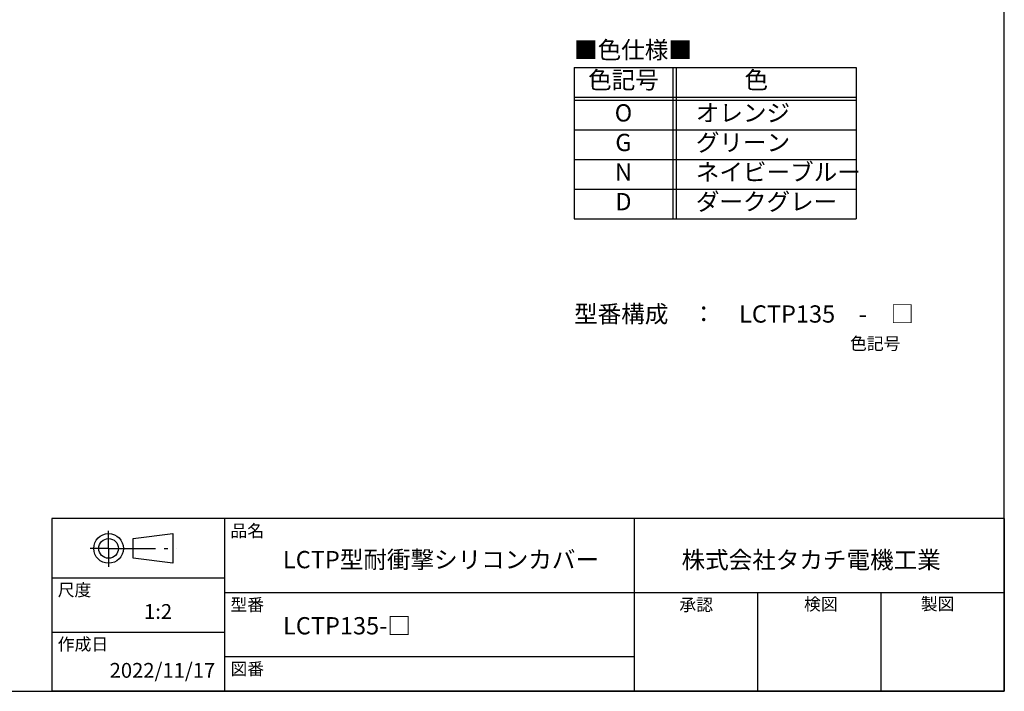
# Model space of a CAD drawing. Units: millimetres. Extents: x 0 to 806, y 0 to 560.
# Drawn here: x 407 to 806, y 0 to 272 of the extents above; entities that cross this region are included whole.
import ezdxf
from ezdxf.enums import TextEntityAlignment as Align

# ---------------------------------------------------------------- set-up
doc = ezdxf.new("R2010")
doc.units = ezdxf.units.MM
doc.header["$LTSCALE"] = 2
doc.linetypes.add('gen7a', pattern=[6.875, 4.75, -0.875, 0.375, -0.875])
doc.layers.add('7A', color=4, linetype='gen7a')
doc.layers.add('RAHM2', color=1, linetype='Continuous')
doc.styles.add('ACISOTS', font='isocp.shx', dxfattribs={"height": 1, "bigfont": 'bigfont.shx'})
doc.styles.get("Standard").update_dxf_attribs({"font": 'ISOCP.SHX', "bigfont": 'EXTFONT.SHX'})

# ---------------------------------------------------------------- blocks, each defined once
blk = doc.blocks.new('TK-A3')
blk.add_lwpolyline([(0, 0), (403, 0), (403, 280), (0, 280)], close=True)
blk = doc.blocks.new('TK-仕様書')
for p, q in [((0, 35), (-193, 35)), ((-193, 35), (-193, 0)), ((-158, 35), (-158, 0)), ((-75, 35), (-75, 0)), ((0, 35), (0, 0)), ((-176.49, 30.96), (-168.49, 31.96)), ((-168.49, 31.96), (-168.49, 25.96)), ((-176.49, 26.96), (-176.49, 30.96)), ((-168.49, 25.96), (-176.49, 26.96)), ((-193, 23), (-158, 23)), ((-158, 20), (0, 20)), ((-50, 20), (-50, 0)), ((-25, 20), (-25, 0)), ((-193, 12), (-158, 12)), ((-75, 7), (-158, 7)), ((0, 0), (-193, 0))]:
    blk.add_line(p, q)
for radius in [3, 2]:
    blk.add_circle((-181.49, 28.96), radius)
at = {"layer": '7A'}
for q in [(-181.49, 32.53), (-185.21, 28.96), (-181.49, 25.25), (-167.71, 28.96)]:
    blk.add_line((-181.49, 28.96), q, dxfattribs=at)
at = {"insert": (-39.13, 26.64), "char_height": 3.5, "width": 60, "attachment_point": 5}
blk.add_mtext('\\fＭＳ ゴシック|b0|i0|c128|p49;株式会社タカチ電機工業', dxfattribs=at)
for tag, p, height in [('品名', (-146.16, 24.95), 3.5), ('型番', (-146.14, 11.54), 3.5), ('GEN-TITLE-DAT', (-181.27, 2.75), 3), ('図番', (-146.45, 2.06), 3)]:
    blk.add_attdef(tag, p, '', height=height)
for tag, height, p in [('GEN-TITLE-SCA', 3, (-171.46, 15.79)), ('承認', 3.5, (-62.72, 7.73)), ('検図', 3.5, (-37.5, 7.73)), ('製図', 3.5, (-12.5, 7.73))]:
    blk.add_attdef(tag, text='', height=height).set_placement(p, align=Align.MIDDLE)
at = {"layer": 'RAHM2', "char_height": 2.5}
for s, insert, width, attachment_point in [('品名', (-156.8, 33.8), 90, 1), ('尺度', (-191.8, 21.8), 20, 1), ('型番', (-156.8, 18.8), 90, 1), ('承認', (-62.43, 18.8), 17, 2), ('検図', (-37.17, 18.93), 17, 2), ('製図', (-13.5, 18.96), 17, 2), ('作成日', (-191.8, 10.8), 60, 1), ('図番', (-156.8, 5.8), 90, 1)]:
    blk.add_mtext(s, dxfattribs=dict(at, insert=insert, width=width, attachment_point=attachment_point))
blk = doc.blocks.new('A$C376D54D1')
at = {"style": 'ACISOTS'}
for s, width, insert, char_height, attachment_point in [('{\\fMS PGothic|b0|i0|c128|p50;型番構成\u3000：\u3000LCTP135\u3000-\u3000□}', 126.975, (0, -4.63), 7, 4), ('{\\fMS PGothic|b0|i0|c128|p50;色記号}', 22.0426, (122.03, -16.63), 5, 5)]:
    blk.add_mtext_dynamic_manual_height_columns(s, width=width, gutter_width=5, heights=[0], dxfattribs=dict(at, insert=insert, char_height=char_height, attachment_point=attachment_point))

msp = doc.modelspace()

# ---------------------------------------------------------------- linework, layer by layer
at = {"color": 7}
for q in [(746, 252.95), (631.667, 191.617)]:
    msp.add_line((631.667, 252.95), q, dxfattribs=at)
at = {"color": 1}
for p, q in [((671.667, 252.95), (671.667, 191.617)), ((673, 252.95), (673, 191.617)), ((631.667, 240.95), (746, 240.95)), ((631.667, 239.617), (746, 239.617)), ((631.667, 227.617), (746, 227.617)), ((631.667, 215.617), (746, 215.617)), ((631.667, 203.617), (746, 203.617))]:
    msp.add_line(p, q, dxfattribs=at)
for p in [(746, 252.95), (631.667, 191.617)]:
    msp.add_line(p, (746, 191.617))

# ---------------------------------------------------------------- block references
at = {"lineweight": 0, "xscale": 2, "yscale": 2, "zscale": 2}
msp.add_blockref('TK-A3', (0, 0), dxfattribs=at)
msp.add_blockref('A$C376D54D1', (631.667, 157.617))
msp.add_blockref('TK-仕様書', (806, 0), dxfattribs=at).add_auto_attribs({'GEN-TITLE-DAT': '2022/11/17', '品名': 'LCTP型耐衝撃シリコンカバー', '型番': 'LCTP135-□', 'GEN-TITLE-SCA': '1:2'})

# ---------------------------------------------------------------- texts
at = {"color": 2, "insert": (631.667, 259.125), "char_height": 7, "attachment_point": 4, "style": 'ACISOTS'}
msp.add_mtext('■色仕様■', dxfattribs=at)
at = {"color": 2, "char_height": 7, "style": 'ACISOTS'}
for s, insert, width, attachment_point in [('色記号', (651.667, 246.95), 40, 5), ('色', (705.5, 246.95), 65, 5), ('O', (651.667, 233.617), 40, 5), ('オレンジ', (681, 233.617), 57, 4), ('G', (651.667, 221.617), 40, 5), ('グリーン', (681, 221.617), 57, 4), ('N', (651.667, 209.617), 40, 5), ('ネイビーブルー', (681, 209.617), 57, 4), ('D', (651.667, 197.617), 40, 5), ('ダークグレー', (681, 197.617), 57, 4)]:
    msp.add_mtext(s, dxfattribs=dict(at, insert=insert, width=width, attachment_point=attachment_point))

doc.saveas('drawing.dxf')
